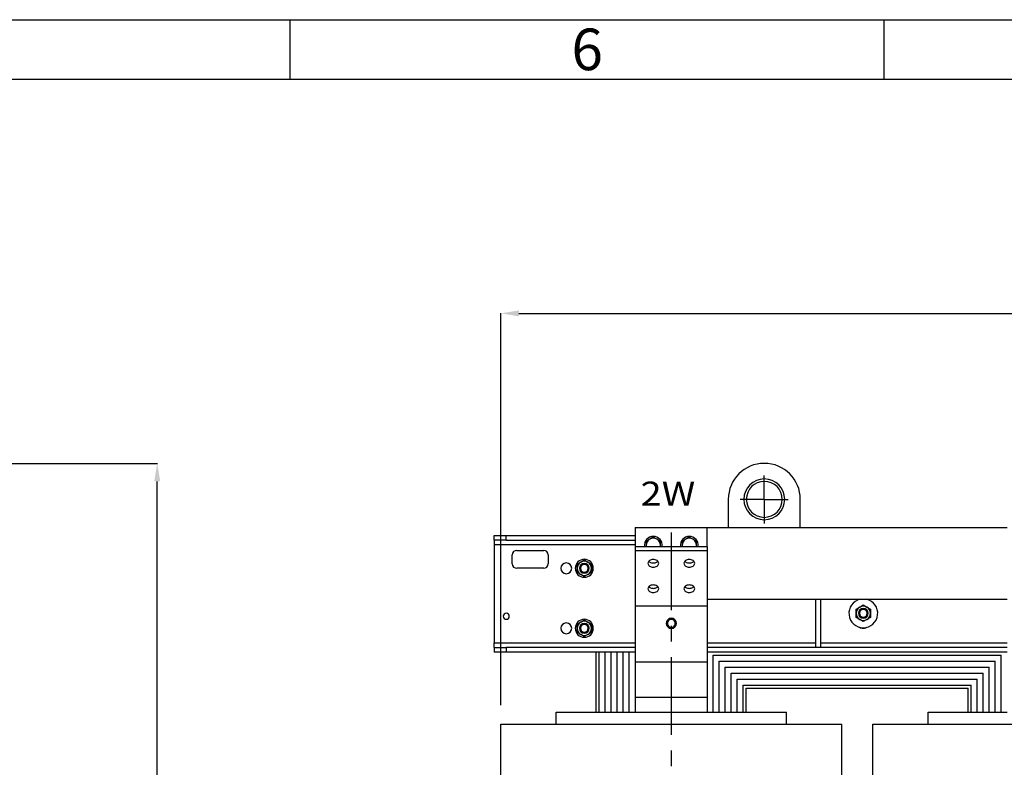
# Model space of a CAD drawing. Units: millimetres. Extents: x -4913 to 9493, y -6456 to -773.
# Drawn here: x -414 to 1227, y -2019 to -773 of the extents above; entities that cross this region are included whole.
import ezdxf

# ---------------------------------------------------------------- set-up
doc = ezdxf.new("R2010")
doc.units = ezdxf.units.MM
doc.header["$LTSCALE"] = 346.5
doc.header["$PDMODE"] = 3
doc.header["$PDSIZE"] = 0.3125
doc.linetypes.add('CENTER', pattern=[0.6, 0.375, -0.075, 0.075, -0.075])
doc.layers.get('0').update_dxf_attribs({"linetype": 'CONTINUOUS'})
doc.layers.get('Defpoints').update_dxf_attribs({"linetype": 'CONTINUOUS'})
for name, color, linetype in [('0 @ 1', 7, 'CONTINUOUS'), ('ASSI', 7, 'CONTINUOUS'), ('DETAILS', 7, 'CONTINUOUS'), ('DIMS', 7, 'CONTINUOUS'), ('GEOM', 7, 'CONTINUOUS')]:
    doc.layers.add(name, color=color, linetype=linetype)
doc.styles.get("Standard").update_dxf_attribs({"font": 'txt', "width": 0.8})
doc.dimstyles.new('DIMSTYLE_1', dxfattribs={"dimtxt": 30, "dimasz": 30, "dimexe": 0.5, "dimexo": 1.6, "dimgap": 0.5, "dimtad": 1, "dimdec": 0, "dimdsep": 46, "dimtxsty": 'Standard', "dimblk": '_FILLED', "dimblk1": '_FILLED', "dimblk2": '_FILLED', "dimcen": 0.09, "dimadec": 0, "dimazin": 0, "dimtp": 0.001, "dimtm": 0.001, "dimtfac": 1, "dimtdec": 0, "dimtofl": 0, "dimtmove": 0, "dimatfit": 3, "dimldrblk": '_FILLED', "dimfxl": 1, "dimtolj": 1, "dimarcsym": 0})
doc.dimstyles.new('DIMSTYLE_2', dxfattribs={"dimtxt": 30, "dimasz": 30, "dimexe": 0.5, "dimexo": 1.6, "dimgap": 0.5, "dimtad": 1, "dimdec": 0, "dimlfac": 0.333333, "dimdsep": 46, "dimtxsty": 'Standard', "dimblk": '_FILLED', "dimblk1": '_FILLED', "dimblk2": '_FILLED', "dimcen": 0.09, "dimadec": 0, "dimazin": 0, "dimtp": 0.001, "dimtm": 0.001, "dimtfac": 1, "dimtdec": 0, "dimtofl": 0, "dimtmove": 0, "dimatfit": 3, "dimldrblk": '_FILLED', "dimfxl": 1, "dimtolj": 1, "dimarcsym": 0})

# ---------------------------------------------------------------- blocks, each defined once
blk = doc.blocks.new('razítko s atributy')
at = {"color": 7, "linetype": 'Continuous'}
for p, q in [((0, 0), (6000, 0)), ((3750, -75), (3750, 0)), ((4500, -75), (4500, 0)), ((75, -75), (5925, -75))]:
    blk.add_line(p, q, dxfattribs=at)
at = {"color": 7, "linetype": 'Continuous', "insert": (4125, -11.2), "char_height": 52.5, "width": 51.25, "attachment_point": 2, "line_spacing_factor": 0.9}
blk.add_mtext('6', dxfattribs=at)
at = {"width": 0.8}
for tag, p, height in [('NÁZEV_AKCE', (3501.2, -3839.4), 80), ('ČÍSLO_VÝKRESU', (5705.4, -3838), 50), ('AUTOR', (736.8, -4042.4), 40), ('DATUM', (2264.4, -4047.3), 40), ('NÁZEV_VÝKRESU', (3505.8, -4122.5), 80), ('MĚŘÍTKO', (736.8, -4174.1), 40), ('FORMÁT', (2264.4, -4169), 40)]:
    blk.add_attdef(tag, p, '', height=height, dxfattribs=at)
blk = doc.blocks.new('_FILLED')
at = {"color": 0, "linetype": 'ByBlock'}
blk.add_solid([(0, 0), (-1, 0.167), (-1, -0.167)], dxfattribs=at)
blk = doc.blocks.new('*D34')
at = {"color": 0, "linetype": 'Continuous', "lineweight": -2}
for p, q in [((-734.1, -1512.6), (-183.9, -1512.6)), ((-184.4, -3570.6), (-184.4, -1542.6)), ((-434.2, -3600.6), (-183.9, -3600.6))]:
    blk.add_line(p, q, dxfattribs=at)
at = {"layer": 'Defpoints', "color": 0, "linetype": 'Continuous'}
for p in [(-735.7, -1512.6), (-184.4, -1512.6), (-435.8, -3600.6)]:
    blk.add_point(p, dxfattribs=at)
at = {"color": 0, "linetype": 'Continuous', "lineweight": -2, "xscale": 30, "yscale": 30, "zscale": 30}
for p, rotation in [((-184.4, -1512.6), 90), ((-184.4, -3600.6), 270)]:
    blk.add_blockref('_FILLED', p, dxfattribs=dict(at, rotation=rotation))
at = {"color": 0, "linetype": 'Continuous', "insert": (-229.4, -2556.6), "char_height": 30, "attachment_point": 2, "rotation": 90}
blk.add_mtext('\\A1;2088', dxfattribs=at)
blk = doc.blocks.new('*D51')
at = {"layer": 'Defpoints', "color": 0, "linetype": 'Continuous'}
for p in [(2196.4, -1262.6), (388.4, -1917.2), (2196.4, -1917.2)]:
    blk.add_point(p, dxfattribs=at)
at = {"layer": 'DIMS', "color": 0, "linetype": 'Continuous', "lineweight": -2}
for p, q in [((388.4, -1915.6), (388.4, -1262.1)), ((418.4, -1262.6), (2166.4, -1262.6)), ((2196.4, -1915.6), (2196.4, -1262.1))]:
    blk.add_line(p, q, dxfattribs=at)
at = {"layer": 'DIMS', "color": 0, "linetype": 'Continuous', "lineweight": -2, "xscale": 30, "yscale": 30, "zscale": 30, "rotation": 180}
blk.add_blockref('_FILLED', (388.4, -1262.6), dxfattribs=at)
at = {"layer": 'DIMS', "color": 0, "linetype": 'Continuous', "lineweight": -2, "xscale": 30, "yscale": 30, "zscale": 30}
blk.add_blockref('_FILLED', (2196.4, -1262.6), dxfattribs=at)
at = {"layer": 'DIMS', "color": 0, "linetype": 'Continuous', "insert": (1292.4, -1232.1), "char_height": 30, "attachment_point": 2}
blk.add_mtext('\\A1;603', dxfattribs=at)

msp = doc.modelspace()

# ---------------------------------------------------------------- linework, layer by layer
at = {"color": 7, "linetype": 'Continuous'}
for p, q in [((636.4, -1638.9), (630.4, -1642.4)), ((642.4, -1635.4), (636.4, -1638.9)), ((648.4, -1638.9), (642.4, -1635.4)), ((654.4, -1642.4), (648.4, -1638.9)), ((696.4, -1638.9), (690.4, -1642.4)), ((702.4, -1635.4), (696.4, -1638.9)), ((708.4, -1638.9), (702.4, -1635.4)), ((714.4, -1642.4), (708.4, -1638.9)), ((630.4, -1642.4), (630.4, -1649.3)), ((630.4, -1649.3), (630.4, -1651)), ((654.4, -1649.3), (654.4, -1642.4)), ((654.4, -1651), (654.4, -1649.3)), ((690.4, -1642.4), (690.4, -1649.3)), ((690.4, -1649.3), (690.4, -1651)), ((714.4, -1649.3), (714.4, -1642.4)), ((714.4, -1651), (714.4, -1649.3)), ((521.4, -1677.2), (527.4, -1673.7)), ((527.4, -1673.7), (533.4, -1677.2)), ((515.4, -1680.7), (521.4, -1677.2)), ((515.4, -1687.6), (515.4, -1680.7)), ((515.4, -1694.5), (515.4, -1687.6)), ((533.4, -1677.2), (539.4, -1680.7)), ((539.4, -1680.7), (539.4, -1687.6)), ((539.4, -1687.6), (539.4, -1694.5)), ((521.4, -1698), (515.4, -1694.5)), ((527.4, -1701.4), (521.4, -1698)), ((533.4, -1698), (527.4, -1701.4)), ((539.4, -1694.5), (533.4, -1698)), ((980.4, -1755.7), (986.4, -1752.2)), ((980.4, -1762.6), (980.4, -1755.7)), ((986.4, -1752.2), (992.4, -1748.7)), ((992.4, -1748.7), (998.4, -1752.2)), ((998.4, -1752.2), (1004.4, -1755.7)), ((1004.4, -1755.7), (1004.4, -1762.6)), ((672.4, -1771.8), (669.1, -1773.7)), ((675.6, -1773.7), (672.4, -1771.8)), ((980.4, -1769.5), (980.4, -1762.6)), ((986.4, -1773), (980.4, -1769.5)), ((1004.4, -1769.5), (998.4, -1773)), ((1004.4, -1762.6), (1004.4, -1769.5)), ((515.4, -1780.7), (521.4, -1777.2)), ((515.4, -1787.6), (515.4, -1780.7)), ((515.4, -1794.5), (515.4, -1787.6)), ((521.4, -1777.2), (527.4, -1773.7)), ((527.4, -1773.7), (533.4, -1777.2)), ((533.4, -1777.2), (539.4, -1780.7)), ((539.4, -1780.7), (539.4, -1787.6)), ((539.4, -1787.6), (539.4, -1794.5)), ((669.1, -1773.7), (665.9, -1775.5)), ((665.9, -1775.5), (665.9, -1779.3)), ((665.9, -1779.3), (665.9, -1783.1)), ((665.9, -1783.1), (669.1, -1784.9)), ((669.1, -1784.9), (672.4, -1786.8)), ((672.4, -1786.8), (675.6, -1784.9)), ((678.9, -1775.5), (675.6, -1773.7)), ((675.6, -1784.9), (678.9, -1783.1)), ((678.9, -1779.3), (678.9, -1775.5)), ((678.9, -1783.1), (678.9, -1779.3)), ((992.4, -1776.4), (986.4, -1773)), ((998.4, -1773), (992.4, -1776.4)), ((521.4, -1798), (515.4, -1794.5)), ((527.4, -1801.4), (521.4, -1798)), ((533.4, -1798), (527.4, -1801.4)), ((539.4, -1794.5), (533.4, -1798))]:
    msp.add_line(p, q, dxfattribs=at)
for centre, radius, start, end in [((642.4, -1649.3), 15, 90, 186.3775), ((642.4, -1649.3), 12, 120, 180), ((642.4, -1649.3), 12, 60, 120), ((642.4, -1649.3), 15, 353.6225, 90), ((642.4, -1649.3), 12, 0, 60), ((702.4, -1649.3), 15, 90, 186.3775), ((702.4, -1649.3), 12, 120, 180), ((702.4, -1649.3), 12, 60, 120), ((702.4, -1649.3), 15, 353.6225, 90), ((702.4, -1649.3), 12, 0, 60), ((642.4, -1649.3), 12, 180, 187.9736), ((642.4, -1649.3), 12, 352.0264, 0), ((702.4, -1649.3), 12, 180, 187.9736), ((702.4, -1649.3), 12, 352.0264, 0), ((527.4, -1687.6), 15, 90, 270), ((527.4, -1687.6), 15, 270, 90), ((527.4, -1687.6), 12, 120, 180), ((527.4, -1687.6), 12, 180, 240), ((527.4, -1687.6), 12, 60, 120), ((527.4, -1687.6), 12, 0, 60), ((527.4, -1687.6), 12, 300, 0), ((527.4, -1687.6), 12, 240, 300), ((992.4, -1762.6), 24, 103.3875, 270), ((992.4, -1762.6), 24, 270, 76.6125), ((992.4, -1762.6), 12, 120, 180), ((992.4, -1762.6), 12, 60, 120), ((992.4, -1762.6), 12, 0, 60), ((672.4, -1779.3), 8.5, 90, 270), ((672.4, -1779.3), 8.5, 270, 90), ((992.4, -1762.6), 12, 180, 240), ((992.4, -1762.6), 12, 300, 0), ((527.4, -1787.6), 15, 90, 270), ((527.4, -1787.6), 12, 120, 180), ((527.4, -1787.6), 12, 180, 240), ((527.4, -1787.6), 12, 60, 120), ((527.4, -1787.6), 15, 270, 90), ((527.4, -1787.6), 12, 0, 60), ((527.4, -1787.6), 12, 300, 0), ((672.4, -1779.3), 6.5, 120, 180), ((672.4, -1779.3), 6.5, 180, 240), ((672.4, -1779.3), 6.5, 60, 120), ((672.4, -1779.3), 6.5, 240, 300), ((672.4, -1779.3), 6.5, 0, 60), ((672.4, -1779.3), 6.5, 300, 0), ((992.4, -1762.6), 12, 240, 300), ((527.4, -1787.6), 12, 240, 300)]:
    msp.add_arc(centre, radius, start, end, dxfattribs=at)
at = {"layer": 'ASSI', "color": 7, "linetype": 'CENTER'}
for p, q in [((827.4, -1572.6), (827.4, -1532.6)), ((827.4, -1572.6), (787.4, -1572.6)), ((827.4, -1572.6), (867.4, -1572.6)), ((827.4, -1572.6), (827.4, -1612.6)), ((672.4, -1627.6), (672.4, -3407.6))]:
    msp.add_line(p, q, dxfattribs=at)
at = {"layer": 'ASSI', "color": 7, "linetype": 'Continuous'}
for p, q in [((913.4, -1819.6), (913.4, -1739.3)), ((921.4, -1819.6), (921.4, -1739.3)), ((480.4, -1947.6), (480.4, -1927.6)), ((480.4, -1947.6), (480.4, -1927.6)), ((480.4, -1927.6), (494.4, -1927.6)), ((494.4, -1927.6), (500.4, -1927.6)), ((500.4, -1927.6), (510.4, -1927.6)), ((510.4, -1927.6), (516.4, -1927.6)), ((516.4, -1927.6), (525.3, -1927.6)), ((525.3, -1927.6), (526.4, -1927.6)), ((526.4, -1927.6), (612.4, -1927.6)), ((612.4, -1927.6), (732.4, -1927.6)), ((732.4, -1927.6), (818.4, -1927.6)), ((818.4, -1927.6), (819.5, -1927.6)), ((819.5, -1927.6), (828.4, -1927.6)), ((828.4, -1927.6), (834.4, -1927.6)), ((834.4, -1927.6), (844.4, -1927.6)), ((844.4, -1927.6), (850.4, -1927.6)), ((850.4, -1927.6), (864.4, -1927.6)), ((864.4, -1947.6), (864.4, -1927.6)), ((864.4, -1947.6), (864.4, -1927.6)), ((1100.4, -1947.6), (1100.4, -1927.6)), ((1100.4, -1947.6), (1100.4, -1927.6)), ((1100.4, -1927.6), (1114.4, -1927.6)), ((1114.4, -1927.6), (1120.4, -1927.6)), ((1120.4, -1927.6), (1130.4, -1927.6)), ((1130.4, -1927.6), (1136.4, -1927.6)), ((1136.4, -1927.6), (1145.3, -1927.6)), ((1145.3, -1927.6), (1146.4, -1927.6)), ((1146.4, -1927.6), (1232.4, -1927.6)), ((388.4, -3087.6), (388.4, -1947.6)), ((956.4, -3087.6), (956.4, -1947.6)), ((1008.4, -3087.6), (1008.4, -1947.6))]:
    msp.add_line(p, q, dxfattribs=at)
for centre, start, end in [((640.9, -1669.8), 232.0179, 239.3776), ((643.9, -1669.8), 300.6224, 307.9821), ((700.9, -1669.8), 232.0179, 239.3776), ((703.9, -1669.8), 300.6224, 307.9821), ((640.9, -1712.2), 232.0179, 239.3776), ((643.9, -1712.2), 300.6224, 307.9821), ((700.9, -1712.2), 232.0179, 239.3776), ((703.9, -1712.2), 300.6224, 307.9821)]:
    msp.add_arc(centre, 8.42, start, end, dxfattribs=at)
for points, knots in [([(642.4, -1672.9), (640.2, -1672.9), (636.1, -1673.7), (633.4, -1677.5), (633.4, -1679.2)], [0, 0, 0, 0, 0.55976, 1, 1, 1, 1]), ([(651.4, -1679.2), (651.4, -1677.5), (648.7, -1673.7), (644.6, -1672.9), (642.4, -1672.9)], [0, 0, 0, 0, 0.44024, 1, 1, 1, 1]), ([(702.4, -1672.9), (700.2, -1672.9), (696.1, -1673.7), (693.4, -1677.5), (693.4, -1679.2)], [0, 0, 0, 0, 0.55976, 1, 1, 1, 1]), ([(711.4, -1679.2), (711.4, -1677.5), (708.7, -1673.7), (704.6, -1672.9), (702.4, -1672.9)], [0, 0, 0, 0, 0.44024, 1, 1, 1, 1]), ([(633.4, -1679.2), (633.4, -1681), (636.1, -1684.8), (640.2, -1685.6), (642.4, -1685.6)], [0, 0, 0, 0, 0.44024, 1, 1, 1, 1]), ([(634.9, -1675.7), (635.1, -1675.9), (635.3, -1676.1), (635.6, -1676.3), (635.7, -1676.4)], [0, 0, 0, 0, 0.493931, 1, 1, 1, 1]), ([(642.4, -1685.6), (644.6, -1685.6), (648.7, -1684.8), (651.4, -1681), (651.4, -1679.2)], [0, 0, 0, 0, 0.55976, 1, 1, 1, 1]), ([(649.1, -1676.4), (649.2, -1676.3), (649.5, -1676.1), (649.7, -1675.9), (649.8, -1675.7)], [0, 0, 0, 0, 0.506069, 1, 1, 1, 1]), ([(693.4, -1679.2), (693.4, -1681), (696.1, -1684.8), (700.2, -1685.6), (702.4, -1685.6)], [0, 0, 0, 0, 0.44024, 1, 1, 1, 1]), ([(694.9, -1675.7), (695.1, -1675.9), (695.3, -1676.1), (695.6, -1676.3), (695.7, -1676.4)], [0, 0, 0, 0, 0.493931, 1, 1, 1, 1]), ([(702.4, -1685.6), (704.6, -1685.6), (708.7, -1684.8), (711.4, -1681), (711.4, -1679.2)], [0, 0, 0, 0, 0.55976, 1, 1, 1, 1]), ([(709.1, -1676.4), (709.2, -1676.3), (709.5, -1676.1), (709.7, -1675.9), (709.8, -1675.7)], [0, 0, 0, 0, 0.506069, 1, 1, 1, 1]), ([(642.4, -1715.3), (640.2, -1715.3), (636.1, -1716.2), (633.4, -1719.9), (633.4, -1721.7)], [0, 0, 0, 0, 0.55976, 1, 1, 1, 1]), ([(633.4, -1721.7), (633.4, -1723.4), (636.1, -1727.2), (640.2, -1728), (642.4, -1728)], [0, 0, 0, 0, 0.44024, 1, 1, 1, 1]), ([(634.9, -1718.2), (635.1, -1718.3), (635.3, -1718.5), (635.6, -1718.8), (635.7, -1718.9)], [0, 0, 0, 0, 0.493931, 1, 1, 1, 1]), ([(651.4, -1721.7), (651.4, -1719.9), (648.7, -1716.2), (644.6, -1715.3), (642.4, -1715.3)], [0, 0, 0, 0, 0.44024, 1, 1, 1, 1]), ([(642.4, -1728), (644.6, -1728), (648.7, -1727.2), (651.4, -1723.4), (651.4, -1721.7)], [0, 0, 0, 0, 0.55976, 1, 1, 1, 1]), ([(649.1, -1718.9), (649.2, -1718.8), (649.5, -1718.5), (649.7, -1718.3), (649.8, -1718.2)], [0, 0, 0, 0, 0.506069, 1, 1, 1, 1]), ([(702.4, -1715.3), (700.2, -1715.3), (696.1, -1716.2), (693.4, -1719.9), (693.4, -1721.7)], [0, 0, 0, 0, 0.55976, 1, 1, 1, 1]), ([(693.4, -1721.7), (693.4, -1723.4), (696.1, -1727.2), (700.2, -1728), (702.4, -1728)], [0, 0, 0, 0, 0.44024, 1, 1, 1, 1]), ([(694.9, -1718.2), (695.1, -1718.3), (695.3, -1718.5), (695.6, -1718.8), (695.7, -1718.9)], [0, 0, 0, 0, 0.493931, 1, 1, 1, 1]), ([(711.4, -1721.7), (711.4, -1719.9), (708.7, -1716.2), (704.6, -1715.3), (702.4, -1715.3)], [0, 0, 0, 0, 0.44024, 1, 1, 1, 1]), ([(702.4, -1728), (704.6, -1728), (708.7, -1727.2), (711.4, -1723.4), (711.4, -1721.7)], [0, 0, 0, 0, 0.55976, 1, 1, 1, 1]), ([(709.1, -1718.9), (709.2, -1718.8), (709.5, -1718.5), (709.7, -1718.3), (709.8, -1718.2)], [0, 0, 0, 0, 0.506069, 1, 1, 1, 1])]:
    msp.add_open_spline(points, degree=3, knots=knots, dxfattribs=at)
for points in [[(636.6, -1677.1), (638.3, -1678.1), (640.4, -1678.5), (642.4, -1678.5)], [(642.4, -1678.5), (644.4, -1678.5), (646.5, -1678.1), (648.2, -1677.1)], [(696.6, -1677.1), (698.3, -1678.1), (700.4, -1678.5), (702.4, -1678.5)], [(702.4, -1678.5), (704.4, -1678.5), (706.5, -1678.1), (708.2, -1677.1)], [(636.6, -1719.5), (638.3, -1720.5), (640.4, -1721), (642.4, -1721)], [(642.4, -1721), (644.4, -1721), (646.5, -1720.5), (648.2, -1719.5)], [(696.6, -1719.5), (698.3, -1720.5), (700.4, -1721), (702.4, -1721)], [(702.4, -1721), (704.4, -1721), (706.5, -1720.5), (708.2, -1719.5)]]:
    msp.add_open_spline(points, degree=3, dxfattribs=at)
at = {"layer": 'GEOM', "color": 7, "linetype": 'Continuous'}
for p, q in [((767.4, -1572.6), (767.4, -1619.3)), ((887.4, -1619.3), (887.4, -1572.6)), ((612.4, -1619.3), (612.4, -1651)), ((612.4, -1619.3), (732.4, -1619.3)), ((732.4, -1619.3), (1232.4, -1619.3)), ((732.4, -1651), (732.4, -1619.3)), ((377.4, -1640.6), (377.4, -1632.6)), ((377.4, -1640.6), (377.4, -1632.6)), ((377.4, -1640.6), (377.4, -1648.6)), ((397.4, -1640.6), (377.4, -1640.6)), ((397.4, -1640.6), (397.4, -1632.6)), ((397.4, -1640.6), (612.4, -1640.6)), ((377.4, -1648.6), (377.4, -1811.6)), ((612.4, -1648.6), (377.4, -1648.6)), ((612.4, -1651), (612.4, -1658)), ((612.4, -1651), (732.4, -1651)), ((732.4, -1651), (732.4, -1658)), ((407.4, -1680.1), (407.4, -1665.1)), ((414.9, -1657.6), (459.9, -1657.6)), ((467.4, -1665.1), (467.4, -1680.1)), ((612.4, -1658), (612.4, -1750)), ((612.4, -1658), (732.4, -1658)), ((732.4, -1658), (732.4, -1750)), ((459.9, -1687.6), (414.9, -1687.6)), ((1232.4, -1739.3), (732.4, -1739.3)), ((612.4, -1750), (612.4, -1843.3)), ((612.4, -1750), (732.4, -1750)), ((732.4, -1750), (732.4, -1843.3)), ((377.4, -1819.6), (377.4, -1811.6)), ((377.4, -1811.6), (612.4, -1811.6)), ((377.4, -1819.6), (377.4, -1827.6)), ((377.4, -1819.6), (397.4, -1819.6)), ((612.4, -1819.6), (397.4, -1819.6)), ((397.4, -1819.6), (397.4, -1827.6)), ((732.4, -1811.6), (913.4, -1811.6)), ((1232.4, -1819.6), (732.4, -1819.6)), ((921.4, -1811.6), (1232.4, -1811.6)), ((547.4, -1927.6), (547.4, -1827.6)), ((552.4, -1927.6), (552.4, -1827.6)), ((562.4, -1927.6), (562.4, -1827.6)), ((572.4, -1927.6), (572.4, -1827.6)), ((582.4, -1927.6), (582.4, -1827.6)), ((592.4, -1927.6), (592.4, -1827.6)), ((602.4, -1927.6), (602.4, -1827.6)), ((742.4, -1832.6), (1222.4, -1832.6)), ((742.4, -1927.6), (742.4, -1832.6)), ((1222.4, -1927.6), (1222.4, -1832.6)), ((612.4, -1843.3), (612.4, -1844.7)), ((612.4, -1843.3), (732.4, -1843.3)), ((612.4, -1844.7), (612.4, -1897.6)), ((732.4, -1843.3), (732.4, -1844.7)), ((732.4, -1844.7), (732.4, -1897.6)), ((752.4, -1842.6), (1212.4, -1842.6)), ((752.4, -1927.6), (752.4, -1842.6)), ((762.4, -1852.6), (1202.4, -1852.6)), ((762.4, -1927.6), (762.4, -1852.6)), ((1202.4, -1927.6), (1202.4, -1852.6)), ((1212.4, -1927.6), (1212.4, -1842.6)), ((772.4, -1862.6), (1192.4, -1862.6)), ((772.4, -1927.6), (772.4, -1862.6)), ((1192.4, -1927.6), (1192.4, -1862.6)), ((782.4, -1872.6), (1182.4, -1872.6)), ((782.4, -1927.6), (782.4, -1872.6)), ((792.4, -1927.6), (792.4, -1882.6)), ((792.4, -1882.6), (1172.4, -1882.6)), ((1172.4, -1927.6), (1172.4, -1882.6)), ((1182.4, -1927.6), (1182.4, -1872.6)), ((612.4, -1897.6), (612.4, -1902.6)), ((612.4, -1902.6), (612.4, -1927.6)), ((612.4, -1902.6), (732.4, -1902.6)), ((732.4, -1897.6), (732.4, -1902.6)), ((732.4, -1902.6), (732.4, -1927.6)), ((797.4, -1927.6), (797.4, -1887.6)), ((797.4, -1887.6), (1167.4, -1887.6)), ((1167.4, -1927.6), (1167.4, -1887.6)), ((388.4, -1947.6), (430.9, -1947.6)), ((430.9, -1947.6), (431.9, -1947.6)), ((431.9, -1947.6), (912.9, -1947.6)), ((912.9, -1947.6), (913.9, -1947.6)), ((913.9, -1947.6), (956.4, -1947.6)), ((1008.4, -1947.6), (1050.9, -1947.6)), ((1050.9, -1947.6), (1051.9, -1947.6)), ((1051.9, -1947.6), (1532.9, -1947.6))]:
    msp.add_line(p, q, dxfattribs=at)
at = {"layer": 'GEOM', "color": 3, "linetype": 'Continuous'}
for p, q in [((377.4, -1632.6), (397.4, -1632.6)), ((397.4, -1632.6), (612.4, -1632.6)), ((397.4, -1827.6), (377.4, -1827.6)), ((612.4, -1827.6), (397.4, -1827.6)), ((1232.4, -1827.6), (732.4, -1827.6))]:
    msp.add_line(p, q, dxfattribs=at)
at = {"layer": 'GEOM', "color": 7, "linetype": 'Continuous'}
for centre, radius, start, end in [((827.4, -1572.6), 60, 0, 180), ((827.4, -1572.6), 34, 0, 180), ((827.4, -1572.6), 30, 0, 180), ((827.4, -1572.6), 34, 180, 0), ((827.4, -1572.6), 30, 180, 0), ((414.9, -1665.1), 7.5, 90, 180), ((459.9, -1665.1), 7.5, 0, 90), ((414.9, -1680.1), 7.5, 180, 270), ((459.9, -1680.1), 7.5, 270, 0), ((497.4, -1687.6), 9, 0, 180), ((497.4, -1687.6), 9, 180, 0), ((527.4, -1687.6), 8, 0, 180), ((527.4, -1687.6), 8, 180, 0), ((527.4, -1687.6), 6.5, 0, 180), ((527.4, -1687.6), 6.5, 180, 0), ((992.4, -1762.6), 8, 0, 180), ((397.4, -1767.6), 5, 0, 180), ((397.4, -1767.6), 5, 180, 0), ((992.4, -1762.6), 8, 180, 0), ((992.4, -1762.6), 6.5, 0, 180), ((992.4, -1762.6), 6.5, 180, 0), ((497.4, -1787.6), 9, 0, 180), ((497.4, -1787.6), 9, 180, 0), ((527.4, -1787.6), 8, 0, 180), ((527.4, -1787.6), 8, 180, 0), ((527.4, -1787.6), 6.5, 0, 180), ((527.4, -1787.6), 6.5, 180, 0), ((992.4, -1775.1), 12.5, 238.2257, 260), ((992.4, -1775.1), 12.5, 260, 280), ((992.4, -1775.1), 12.5, 280, 301.7743)]:
    msp.add_arc(centre, radius, start, end, dxfattribs=at)

# ---------------------------------------------------------------- block references
at = {"layer": '0 @ 1', "xscale": 1.32, "yscale": 1.319999999999993, "zscale": 1.32}
msp.add_blockref('razítko s atributy', (-4912.8, -773), dxfattribs=at)

# ---------------------------------------------------------------- texts
at = {"layer": 'DETAILS', "color": 2, "linetype": 'Continuous', "width": 1.166667}
msp.add_text('2W', height=40, dxfattribs=at).set_placement((621.1, -1583.1))

# ---------------------------------------------------------------- dimensions: what is measured, and where the dimension line sits
at = {"color": 2, "linetype": 'Continuous'}
dim = msp.add_linear_dim(base=(-184.4, -1512.6), p1=(-435.8, -3600.6), p2=(-735.7, -1512.6), angle=90, dimstyle='DIMSTYLE_1', override={"dimgap": 15}, dxfattribs=at)
dim.commit()
dim.dimension.update_dxf_attribs({"geometry": '*D34', "text_midpoint": (-184.4, -2556.6), "dimtype": 160})
at = {"layer": 'DIMS', "color": 2, "linetype": 'Continuous'}
dim = msp.add_linear_dim(base=(2196.4, -1262.6), p1=(388.4, -1917.2), p2=(2196.4, -1917.2), dimstyle='DIMSTYLE_2', dxfattribs=at)
dim.commit()
dim.dimension.update_dxf_attribs({"geometry": '*D51', "text_midpoint": (1292.4, -1262.6), "dimtype": 160})

doc.saveas('drawing.dxf')
